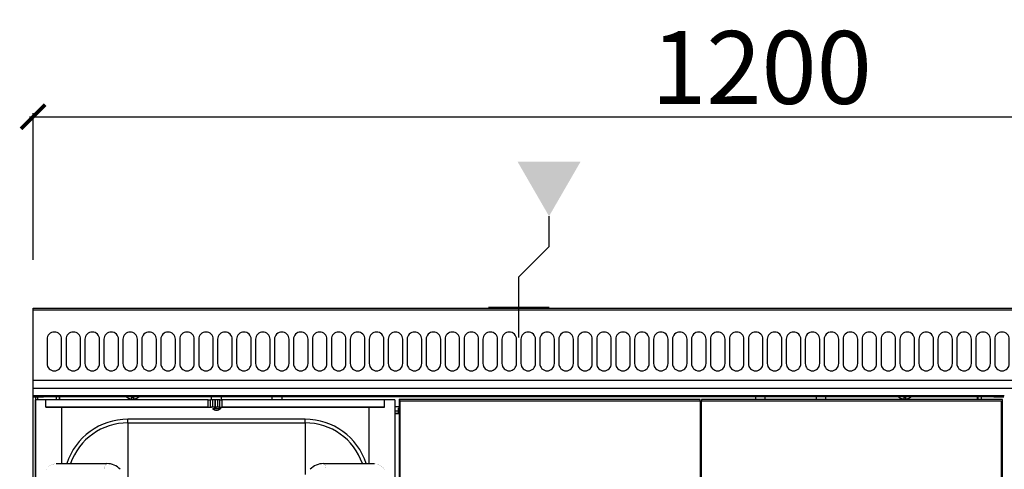
# Model space of a CAD drawing. Units: millimetres. Extents: x -174 to 1048, y 150 to 1223.
# Drawn here: x -174 to 637, y 852 to 1223 of the extents above; entities that cross this region are included whole.
import ezdxf

# ---------------------------------------------------------------- set-up
doc = ezdxf.new("R2010")
doc.units = ezdxf.units.MM
for name, color, linetype in [('CAP-CELTIC-2D', 96, 'Continuous'), ('CAP-DESSIN-COTATION', 150, 'Continuous'), ('CAP-RESERVATIONS-GAZ', 30, 'Continuous')]:
    doc.layers.add(name, color=color, linetype=linetype)
doc.styles.get("Standard").update_dxf_attribs({"font": 'arial.ttf'})
doc.dimstyles.new('CAPIC-COT-Metric', dxfattribs={"dimtxt": 60, "dimasz": 20, "dimexe": 3, "dimexo": 40, "dimgap": 10, "dimtad": 1, "dimdec": 0, "dimrnd": 0.5, "dimzin": 3, "dimdsep": 46, "dimtxsty": 'Standard', "dimblk": 'ARCHTICK', "dimcen": 3, "dimdle": 3, "dimadec": 0, "dimazin": 2, "dimtfac": 1, "dimtdec": 0, "dimtofl": 0, "dimtmove": 0, "dimatfit": 3, "dimfxl": 1, "dimfrac": 1, "dimtolj": 1, "dimtzin": 0, "dimarcsym": 0})

# ---------------------------------------------------------------- blocks, each defined once
blk = doc.blocks.new('_ArchTick')
at = {"color": 0, "linetype": 'ByBlock', "const_width": 0.15}
blk.add_lwpolyline([(-0.5, -0.5), (0.5, 0.5)], dxfattribs=at)
blk = doc.blocks.new('*D2')
at = {"layer": 'CAP-DESSIN-COTATION', "color": 0, "lineweight": -2, "transparency": 16777216}
for p, q in [((-162.75, 1025.22), (-162.75, 1146.04)), ((1037.25, 1025.22), (1037.25, 1146.04)), ((-165.75, 1143.04), (1040.25, 1143.04))]:
    blk.add_line(p, q, dxfattribs=at)
at = {"layer": 'Defpoints', "color": 0, "transparency": 16777216}
for p in [(1037.25, 1143.04), (-162.75, 985.22), (1037.25, 985.22)]:
    blk.add_point(p, dxfattribs=at)
at = {"layer": 'CAP-DESSIN-COTATION', "color": 0, "lineweight": -2, "transparency": 16777216, "xscale": 20, "yscale": 20, "zscale": 20, "rotation": 180}
blk.add_blockref('_ArchTick', (-162.75, 1143.04), dxfattribs=at)
at = {"layer": 'CAP-DESSIN-COTATION', "color": 0, "lineweight": -2, "transparency": 16777216, "xscale": 20, "yscale": 20, "zscale": 20}
blk.add_blockref('_ArchTick', (1037.25, 1143.04), dxfattribs=at)
at = {"layer": 'CAP-DESSIN-COTATION', "color": 0, "transparency": 16777216, "insert": (437.25, 1183.68), "char_height": 60, "attachment_point": 5}
blk.add_mtext('\\A1;1200', dxfattribs=at)
blk = doc.blocks.new('A$Cfedb122a')
at = {"layer": 'CAP-RESERVATIONS-GAZ', "linetype": 'Continuous'}
blk.add_hatch(color=256, dxfattribs=at).paths.add_polyline_path([(425, 75.84), (450.98, 120.84), (399.02, 120.84)])
at = {"layer": 'CAP-CELTIC-2D'}
for p, q in [((1199.97, -1.68), (0.5, -1.68)), ((1199.5, -59.45), (0.5, -59.45)), ((1200, -66.15), (0, -66.15)), ((800, -72.15), (0, -72.15)), ((75.75, -72.15), (0, -72.15)), ((2, -72.15), (2, -75.53)), ((4, -75.53), (4, -72.15)), ((19, -72.15), (19, -75.48)), ((21.69, -75.48), (21.69, -72.15)), ((22, -75.48), (22, -72.15)), ((75.75, -72.15), (88.25, -72.15)), ((711.75, -72.15), (88.25, -72.15)), ((147, -75.53), (147, -72.15)), ((155, -72.15), (155, -75.53)), ((197, -75.48), (197, -72.15)), ((205, -72.15), (205, -75.48)), ((595, -72.15), (595, -75.34)), ((603, -75.34), (603, -72.15)), ((645, -72.15), (645, -75.34)), ((653, -75.34), (653, -72.15)), ((711.75, -72.15), (724.25, -72.15)), ((800, -72.15), (724.25, -72.15)), ((778, -75.34), (778, -72.15)), ((778.31, -72.15), (778.31, -75.34)), ((781, -72.15), (781, -75.34)), ((799.5, -73.16), (0.5, -73.16)), ((0.5, -73.16), (8.5, -73.16)), ((2, -75.53), (2, -375.55)), ((10.48, -75.53), (2, -75.53)), ((2, -675.53), (2, -75.53)), ((10.5, -73.16), (8.5, -73.16)), ((10.48, -81.53), (10.48, -75.53)), ((144.22, -75.53), (10.48, -75.53)), ((789.5, -73.16), (10.5, -73.16)), ((140.68, -75.48), (16.05, -75.48)), ((77.62, -73.65), (77.66, -73.65)), ((77.62, -73.65), (77.66, -73.65)), ((77.66, -73.65), (77.66, -73.65)), ((81.4, -73.65), (82.6, -73.65)), ((81.4, -74.81), (81.4, -73.65)), ((81.4, -73.65), (82.6, -73.65)), ((82.6, -73.65), (82.6, -74.81)), ((86.34, -73.65), (86.38, -73.65)), ((86.34, -73.65), (86.38, -73.65)), ((140.68, -75.48), (140.73, -75.53)), ((144.22, -81.53), (144.22, -75.53)), ((144.22, -75.53), (146.14, -75.53)), ((146.14, -81.53), (146.14, -75.53)), ((147.91, -75.53), (146.14, -75.53)), ((147.91, -81.53), (147.91, -75.53)), ((149.84, -75.53), (147.91, -75.53)), ((149.84, -81.53), (149.84, -75.53)), ((150.16, -75.53), (149.84, -75.53)), ((150.16, -81.53), (150.16, -75.53)), ((152.09, -75.53), (150.16, -75.53)), ((152.09, -81.53), (152.09, -75.53)), ((153.86, -75.53), (152.09, -75.53)), ((153.86, -81.53), (153.86, -75.53)), ((153.86, -75.53), (155.78, -75.53)), ((155.78, -81.53), (155.78, -75.53)), ((289.52, -75.53), (155.78, -75.53)), ((161.36, -75.53), (161.41, -75.48)), ((286.05, -75.48), (161.41, -75.48)), ((289.52, -81.53), (289.52, -75.53)), ((298, -75.53), (289.52, -75.53)), ((298, -75.53), (298, -675.53)), ((298, -80.95), (301.5, -80.95)), ((302.48, -76.33), (301.5, -75.34)), ((301.5, -75.34), (301.5, -675.34)), ((549.5, -75.34), (301.5, -75.34)), ((302.48, -76.33), (549.5, -76.33)), ((302.48, -674.36), (302.48, -76.33)), ((549.5, -76.33), (549.5, -75.34)), ((549.5, -76.33), (549.5, -242.84)), ((798.5, -75.34), (550.5, -75.34)), ((550.5, -75.34), (550.5, -76.33)), ((550.5, -242.84), (550.5, -76.33)), ((550.5, -76.33), (797.52, -76.33)), ((713.62, -73.65), (713.66, -73.65)), ((713.62, -73.65), (713.66, -73.65)), ((717.4, -73.65), (718.6, -73.65)), ((717.4, -74.81), (717.4, -73.65)), ((717.4, -73.65), (718.6, -73.65)), ((718.6, -73.65), (718.6, -74.81)), ((722.34, -73.65), (722.38, -73.65)), ((722.34, -73.65), (722.38, -73.65)), ((791.5, -73.16), (789.5, -73.16)), ((791.5, -73.16), (799.5, -73.16)), ((797.52, -76.33), (797.52, -674.36)), ((798.5, -675.34), (798.5, -75.34)), ((144.22, -81.53), (10.48, -81.53)), ((10.48, -81.53), (23.3, -81.53)), ((12.65, -81.53), (23.3, -81.53)), ((23.3, -81.53), (146.5, -81.53)), ((23.3, -81.53), (23.3, -128.03)), ((144.22, -81.53), (146.14, -81.53)), ((147.91, -81.53), (146.14, -81.53)), ((146.73, -81.53), (147, -81.53)), ((149, -81.53), (147, -81.53)), ((147, -81.8), (147, -81.53)), ((149.84, -81.53), (147.91, -81.53)), ((154.03, -82.85), (148.06, -82.85)), ((149, -81.53), (151, -81.53)), ((150.16, -81.53), (149.84, -81.53)), ((152.09, -81.53), (150.16, -81.53)), ((153, -81.53), (151, -81.53)), ((153.86, -81.53), (152.09, -81.53)), ((153, -81.53), (153.5, -81.53)), ((153.5, -81.53), (155.36, -81.53)), ((153.86, -81.53), (155.78, -81.53)), ((154.23, -82.66), (155.36, -81.53)), ((155, -81.53), (155, -81.89)), ((155.36, -81.53), (276.7, -81.53)), ((289.52, -81.53), (155.78, -81.53)), ((276.7, -81.53), (287.35, -81.53)), ((276.7, -81.53), (289.52, -81.53)), ((276.7, -128.03), (276.7, -81.53)), ((298, -84.64), (301, -84.64)), ((298, -86.75), (301, -86.75)), ((301, -86.85), (298, -86.85)), ((301.5, -82.35), (301, -82.35)), ((301, -86.35), (301, -82.35)), ((301, -86.35), (301.5, -86.35)), ((301, -86.85), (301, -86.35)), ((550.5, -81.2), (549.5, -81.2)), ((224.05, -91.49), (78.05, -91.49)), ((78.05, -94.49), (78.05, -91.49)), ((78.05, -94.49), (224.05, -94.49)), ((78.05, -94.49), (78.05, -139)), ((224.05, -94.49), (224.05, -91.49)), ((224.05, -94.49), (224.05, -136.91)), ((550.5, -99.7), (549.5, -99.7)), ((549.5, -102.7), (550.5, -102.7)), ((549.5, -103.9), (550.5, -103.9)), ((549.5, -120.6), (550.04, -120.6)), ((549.5, -121.1), (550.5, -121.07)), ((550.04, -120.6), (550, -120.59)), ((18.87, -128.03), (60.76, -128.03)), ((239.24, -128.03), (281.13, -128.03))]:
    blk.add_line(p, q, dxfattribs=at)
blk.add_lwpolyline([(0, 0), (1200, 0), (1200, -835), (0, -835)], close=True, dxfattribs=at)
for points in [[(17.5, -19.6), (17.5, -19.6, 0.414214), (11.5, -25.6), (11.5, -45.6, 0.414214), (17.5, -51.6), (17.5, -51.6, 0.414214), (23.5, -45.6), (23.5, -25.6, 0.414214)], [(33.11, -19.6), (33.11, -19.6, 0.414214), (27.11, -25.6), (27.11, -45.6, 0.414214), (33.11, -51.6), (33.11, -51.6, 0.414214), (39.11, -45.6), (39.11, -25.6, 0.414214)], [(48.72, -19.6), (48.72, -19.6, 0.414214), (42.72, -25.6), (42.72, -45.6, 0.414214), (48.72, -51.6), (48.72, -51.6, 0.414214), (54.72, -45.6), (54.72, -25.6, 0.414214)], [(64.34, -19.6), (64.34, -19.6, 0.414214), (58.34, -25.6), (58.34, -45.6, 0.414214), (64.34, -51.6), (64.34, -51.6, 0.414214), (70.34, -45.6), (70.34, -25.6, 0.414214)], [(79.95, -19.6), (79.95, -19.6, 0.414214), (73.95, -25.6), (73.95, -45.6, 0.414214), (79.95, -51.6), (79.95, -51.6, 0.414214), (85.95, -45.6), (85.95, -25.6, 0.414214)], [(95.56, -19.6), (95.56, -19.6, 0.414214), (89.56, -25.6), (89.56, -45.6, 0.414214), (95.56, -51.6), (95.56, -51.6, 0.414214), (101.56, -45.6), (101.56, -25.6, 0.414214)], [(111.17, -19.6), (111.17, -19.6, 0.414214), (105.17, -25.6), (105.17, -45.6, 0.414214), (111.17, -51.6), (111.17, -51.6, 0.414214), (117.17, -45.6), (117.17, -25.6, 0.414214)], [(126.79, -19.6), (126.79, -19.6, 0.414214), (120.79, -25.6), (120.79, -45.6, 0.414214), (126.79, -51.6), (126.79, -51.6, 0.414214), (132.79, -45.6), (132.79, -25.6, 0.414214)], [(142.4, -19.6), (142.4, -19.6, 0.414214), (136.4, -25.6), (136.4, -45.6, 0.414214), (142.4, -51.6), (142.4, -51.6, 0.414214), (148.4, -45.6), (148.4, -25.6, 0.414214)], [(158.01, -19.6), (158.01, -19.6, 0.414214), (152.01, -25.6), (152.01, -45.6, 0.414214), (158.01, -51.6), (158.01, -51.6, 0.414214), (164.01, -45.6), (164.01, -25.6, 0.414214)], [(173.62, -19.6), (173.62, -19.6, 0.414214), (167.62, -25.6), (167.62, -45.6, 0.414214), (173.62, -51.6), (173.62, -51.6, 0.414214), (179.62, -45.6), (179.62, -25.6, 0.414214)], [(189.23, -19.6), (189.23, -19.6, 0.414214), (183.23, -25.6), (183.23, -45.6, 0.414214), (189.23, -51.6), (189.23, -51.6, 0.414214), (195.23, -45.6), (195.23, -25.6, 0.414214)], [(204.85, -19.6), (204.85, -19.6, 0.414214), (198.85, -25.6), (198.85, -45.6, 0.414214), (204.85, -51.6), (204.85, -51.6, 0.414214), (210.85, -45.6), (210.85, -25.6, 0.414214)], [(220.46, -19.6), (220.46, -19.6, 0.414214), (214.46, -25.6), (214.46, -45.6, 0.414214), (220.46, -51.6), (220.46, -51.6, 0.414214), (226.46, -45.6), (226.46, -25.6, 0.414214)], [(236.07, -19.6), (236.07, -19.6, 0.414214), (230.07, -25.6), (230.07, -45.6, 0.414214), (236.07, -51.6), (236.07, -51.6, 0.414214), (242.07, -45.6), (242.07, -25.6, 0.414214)], [(251.68, -19.6), (251.68, -19.6, 0.414214), (245.68, -25.6), (245.68, -45.6, 0.414214), (251.68, -51.6), (251.68, -51.6, 0.414214), (257.68, -45.6), (257.68, -25.6, 0.414214)], [(267.3, -19.6), (267.3, -19.6, 0.414214), (261.3, -25.6), (261.3, -45.6, 0.414214), (267.3, -51.6), (267.3, -51.6, 0.414214), (273.3, -45.6), (273.3, -25.6, 0.414214)], [(282.91, -19.6), (282.91, -19.6, 0.414214), (276.91, -25.6), (276.91, -45.6, 0.414214), (282.91, -51.6), (282.91, -51.6, 0.414214), (288.91, -45.6), (288.91, -25.6, 0.414214)], [(298.52, -19.6), (298.52, -19.6, 0.414214), (292.52, -25.6), (292.52, -45.6, 0.414214), (298.52, -51.6), (298.52, -51.6, 0.414214), (304.52, -45.6), (304.52, -25.6, 0.414214)], [(314.13, -19.6), (314.13, -19.6, 0.414214), (308.13, -25.6), (308.13, -45.6, 0.414214), (314.13, -51.6), (314.13, -51.6, 0.414214), (320.13, -45.6), (320.13, -25.6, 0.414214)], [(329.74, -19.6), (329.74, -19.6, 0.414214), (323.74, -25.6), (323.74, -45.6, 0.414214), (329.74, -51.6), (329.74, -51.6, 0.414214), (335.74, -45.6), (335.74, -25.6, 0.414214)], [(345.36, -19.6), (345.36, -19.6, 0.414214), (339.36, -25.6), (339.36, -45.6, 0.414214), (345.36, -51.6), (345.36, -51.6, 0.414214), (351.36, -45.6), (351.36, -25.6, 0.414214)], [(360.97, -19.6), (360.97, -19.6, 0.414214), (354.97, -25.6), (354.97, -45.6, 0.414214), (360.97, -51.6), (360.97, -51.6, 0.414214), (366.97, -45.6), (366.97, -25.6, 0.414214)], [(376.58, -19.6), (376.58, -19.6, 0.414214), (370.58, -25.6), (370.58, -45.6, 0.414214), (376.58, -51.6), (376.58, -51.6, 0.414214), (382.58, -45.6), (382.58, -25.6, 0.414214)], [(392.19, -19.6), (392.19, -19.6, 0.414214), (386.19, -25.6), (386.19, -45.6, 0.414214), (392.19, -51.6), (392.19, -51.6, 0.414214), (398.19, -45.6), (398.19, -25.6, 0.414214)], [(407.81, -19.6), (407.81, -19.6, 0.414214), (401.81, -25.6), (401.81, -45.6, 0.414214), (407.81, -51.6), (407.81, -51.6, 0.414214), (413.81, -45.6), (413.81, -25.6, 0.414214)], [(423.42, -19.6), (423.42, -19.6, 0.414214), (417.42, -25.6), (417.42, -45.6, 0.414214), (423.42, -51.6), (423.42, -51.6, 0.414214), (429.42, -45.6), (429.42, -25.6, 0.414214)], [(439.03, -19.6), (439.03, -19.6, 0.414214), (433.03, -25.6), (433.03, -45.6, 0.414214), (439.03, -51.6), (439.03, -51.6, 0.414214), (445.03, -45.6), (445.03, -25.6, 0.414214)], [(454.64, -19.6), (454.64, -19.6, 0.414214), (448.64, -25.6), (448.64, -45.6, 0.414214), (454.64, -51.6), (454.64, -51.6, 0.414214), (460.64, -45.6), (460.64, -25.6, 0.414214)], [(470.26, -19.6), (470.26, -19.6, 0.414214), (464.26, -25.6), (464.26, -45.6, 0.414214), (470.26, -51.6), (470.26, -51.6, 0.414214), (476.26, -45.6), (476.26, -25.6, 0.414214)], [(485.87, -19.6), (485.87, -19.6, 0.414214), (479.87, -25.6), (479.87, -45.6, 0.414214), (485.87, -51.6), (485.87, -51.6, 0.414214), (491.87, -45.6), (491.87, -25.6, 0.414214)], [(501.48, -19.6), (501.48, -19.6, 0.414214), (495.48, -25.6), (495.48, -45.6, 0.414214), (501.48, -51.6), (501.48, -51.6, 0.414214), (507.48, -45.6), (507.48, -25.6, 0.414214)], [(517.09, -19.6), (517.09, -19.6, 0.414214), (511.09, -25.6), (511.09, -45.6, 0.414214), (517.09, -51.6), (517.09, -51.6, 0.414214), (523.09, -45.6), (523.09, -25.6, 0.414214)], [(532.7, -19.6), (532.7, -19.6, 0.414214), (526.7, -25.6), (526.7, -45.6, 0.414214), (532.7, -51.6), (532.7, -51.6, 0.414214), (538.7, -45.6), (538.7, -25.6, 0.414214)], [(548.32, -19.6), (548.32, -19.6, 0.414214), (542.32, -25.6), (542.32, -45.6, 0.414214), (548.32, -51.6), (548.32, -51.6, 0.414214), (554.32, -45.6), (554.32, -25.6, 0.414214)], [(563.93, -19.6), (563.93, -19.6, 0.414214), (557.93, -25.6), (557.93, -45.6, 0.414214), (563.93, -51.6), (563.93, -51.6, 0.414214), (569.93, -45.6), (569.93, -25.6, 0.414214)], [(579.54, -19.6), (579.54, -19.6, 0.414214), (573.54, -25.6), (573.54, -45.6, 0.414214), (579.54, -51.6), (579.54, -51.6, 0.414214), (585.54, -45.6), (585.54, -25.6, 0.414214)], [(595.15, -19.6), (595.15, -19.6, 0.414214), (589.15, -25.6), (589.15, -45.6, 0.414214), (595.15, -51.6), (595.15, -51.6, 0.414214), (601.15, -45.6), (601.15, -25.6, 0.414214)], [(610.77, -19.6), (610.77, -19.6, 0.414214), (604.77, -25.6), (604.77, -45.6, 0.414214), (610.77, -51.6), (610.77, -51.6, 0.414214), (616.77, -45.6), (616.77, -25.6, 0.414214)], [(626.38, -19.6), (626.38, -19.6, 0.414214), (620.38, -25.6), (620.38, -45.6, 0.414214), (626.38, -51.6), (626.38, -51.6, 0.414214), (632.38, -45.6), (632.38, -25.6, 0.414214)], [(641.99, -19.6), (641.99, -19.6, 0.414214), (635.99, -25.6), (635.99, -45.6, 0.414214), (641.99, -51.6), (641.99, -51.6, 0.414214), (647.99, -45.6), (647.99, -25.6, 0.414214)], [(657.6, -19.6), (657.6, -19.6, 0.414214), (651.6, -25.6), (651.6, -45.6, 0.414214), (657.6, -51.6), (657.6, -51.6, 0.414214), (663.6, -45.6), (663.6, -25.6, 0.414214)], [(673.21, -19.6), (673.21, -19.6, 0.414214), (667.21, -25.6), (667.21, -45.6, 0.414214), (673.21, -51.6), (673.21, -51.6, 0.414214), (679.21, -45.6), (679.21, -25.6, 0.414214)], [(688.83, -19.6), (688.83, -19.6, 0.414214), (682.83, -25.6), (682.83, -45.6, 0.414214), (688.83, -51.6), (688.83, -51.6, 0.414214), (694.83, -45.6), (694.83, -25.6, 0.414214)], [(704.44, -19.6), (704.44, -19.6, 0.414214), (698.44, -25.6), (698.44, -45.6, 0.414214), (704.44, -51.6), (704.44, -51.6, 0.414214), (710.44, -45.6), (710.44, -25.6, 0.414214)], [(720.05, -19.6), (720.05, -19.6, 0.414214), (714.05, -25.6), (714.05, -45.6, 0.414214), (720.05, -51.6), (720.05, -51.6, 0.414214), (726.05, -45.6), (726.05, -25.6, 0.414214)], [(735.66, -19.6), (735.66, -19.6, 0.414214), (729.66, -25.6), (729.66, -45.6, 0.414214), (735.66, -51.6), (735.66, -51.6, 0.414214), (741.66, -45.6), (741.66, -25.6, 0.414214)], [(751.28, -19.6), (751.28, -19.6, 0.414214), (745.28, -25.6), (745.28, -45.6, 0.414214), (751.28, -51.6), (751.28, -51.6, 0.414214), (757.28, -45.6), (757.28, -25.6, 0.414214)], [(766.89, -19.6), (766.89, -19.6, 0.414214), (760.89, -25.6), (760.89, -45.6, 0.414214), (766.89, -51.6), (766.89, -51.6, 0.414214), (772.89, -45.6), (772.89, -25.6, 0.414214)], [(782.5, -19.6), (782.5, -19.6, 0.414214), (776.5, -25.6), (776.5, -45.6, 0.414214), (782.5, -51.6), (782.5, -51.6, 0.414214), (788.5, -45.6), (788.5, -25.6, 0.414214)], [(798.11, -19.6), (798.11, -19.6, 0.414214), (792.11, -25.6), (792.11, -45.6, 0.414214), (798.11, -51.6), (798.11, -51.6, 0.414214), (804.11, -45.6), (804.11, -25.6, 0.414214)]]:
    blk.add_lwpolyline(points, format="xyb", close=True, dxfattribs=at)
at = {"layer": 'CAP-CELTIC-2D', "const_width": 0.1}
for points in [[(550.5, -120.09), (550.5, -120.13), (550.49, -120.17), (550.49, -120.21), (550.48, -120.25), (550.46, -120.29), (550.45, -120.32), (550.43, -120.36), (550.4, -120.39), (550.38, -120.42), (550.35, -120.45), (550.32, -120.47), (550.29, -120.5), (550.26, -120.52), (550.23, -120.54), (550.19, -120.56), (550.15, -120.57), (550.12, -120.58), (550.08, -120.59), (550.04, -120.59), (550, -120.59)], [(58.71, -133), (58.72, -132.57), (58.75, -132.14), (58.79, -131.71), (58.84, -131.3), (58.91, -130.9), (58.99, -130.51), (59.09, -130.15), (59.2, -129.8), (59.32, -129.48), (59.45, -129.19), (59.59, -128.93), (59.74, -128.69), (59.9, -128.49), (60.06, -128.33), (60.23, -128.2), (60.41, -128.1), (60.58, -128.05), (60.76, -128.03)], [(241.29, -133.03), (241.28, -132.64), (241.26, -132.25), (241.23, -131.86), (241.18, -131.48), (241.13, -131.11), (241.06, -130.76), (240.98, -130.42), (240.89, -130.09), (240.79, -129.78), (240.69, -129.49), (240.57, -129.23), (240.44, -128.98), (240.31, -128.76), (240.17, -128.57), (240.02, -128.41), (239.87, -128.27), (239.72, -128.17), (239.56, -128.09), (239.4, -128.04), (239.24, -128.03)]]:
    blk.add_lwpolyline(points, dxfattribs=at)
for points in [[(550.5, -121.07), (550.47, -120.97), (550.38, -120.87, 0.063781), (550.04, -120.6)], [(18.87, -128.03, 0.19133), (10.93, -132.37, 0.08876), (10.76, -132.88), (10.76, -133.03)], [(281.13, -128.03, -0.19133), (289.07, -132.37, -0.08876), (289.24, -132.88), (289.24, -133.03)]]:
    blk.add_lwpolyline(points, format="xyb", dxfattribs=at)
at = {"layer": 'CAP-CELTIC-2D'}
for centre, radius, start, end in [((82, -66.27), 8.58, 223.26036, 239.33229), ((82, -66.27), 8.58, 300.66771, 316.73964), ((718, -66.27), 8.58, 223.26036, 239.33229), ((718, -66.27), 8.58, 300.66771, 316.73964), ((16.05, -85.48), 10, 90, 95.64347), ((82, -66.27), 8.56, 239.57327, 265.98695), ((82, -66.27), 8.56, 274.01011, 300.42967), ((286.05, -85.48), 10, 84.3565, 90), ((718, -66.27), 8.56, 239.57327, 265.98695), ((718, -66.27), 8.56, 274.01011, 300.42967), ((151.05, -79.48), 4.5, 225, 315), ((78.05, -144.48), 52.99, 90, 161.91295), ((78.05, -144.48), 49.99, 90, 160.78649), ((224.05, -144.48), 52.99, 18.08705, 90), ((224.05, -144.48), 49.99, 19.21351, 90), ((60.53, -143.83), 15.8, 44.37446, 89.14103), ((239.49, -143.87), 15.84, 90.92171, 135.5628)]:
    blk.add_arc(centre, radius, start, end, dxfattribs=at)
at = {"layer": 'CAP-RESERVATIONS-GAZ', "linetype": 'Continuous'}
for p, q in [((425, 50.84), (425, 75.84)), ((400, 25.84), (425, 50.84)), ((400, -24.16), (400, 25.84)), ((375, 0.84), (425, 0.84))]:
    blk.add_line(p, q, dxfattribs=at)
blk = doc.blocks.new('A$C81d6705a')
at = {"layer": 'CAP-RESERVATIONS-GAZ', "linetype": 'Continuous'}
blk.add_hatch(color=256, dxfattribs=at).paths.add_polyline_path([(425, 910.84), (450.98, 955.84), (399.02, 955.84)])
at = {"layer": 'CAP-CELTIC-2D'}
for p, q in [((1199.97, 833.32), (0.5, 833.32)), ((1199.5, 775.55), (0.5, 775.55)), ((1200, 768.85), (0, 768.85)), ((800, 762.85), (0, 762.85)), ((75.75, 762.85), (0, 762.85)), ((2, 762.85), (2, 759.47)), ((4, 759.47), (4, 762.85)), ((19, 762.85), (19, 759.52)), ((21.69, 759.52), (21.69, 762.85)), ((22, 759.52), (22, 762.85)), ((75.75, 762.85), (88.25, 762.85)), ((711.75, 762.85), (88.25, 762.85)), ((147, 759.47), (147, 762.85)), ((155, 762.85), (155, 759.47)), ((197, 759.52), (197, 762.85)), ((205, 762.85), (205, 759.52)), ((595, 762.85), (595, 759.66)), ((603, 759.66), (603, 762.85)), ((645, 762.85), (645, 759.66)), ((653, 759.66), (653, 762.85)), ((711.75, 762.85), (724.25, 762.85)), ((800, 762.85), (724.25, 762.85)), ((778, 759.66), (778, 762.85)), ((778.31, 762.85), (778.31, 759.66)), ((781, 762.85), (781, 759.66)), ((799.5, 761.84), (0.5, 761.84)), ((0.5, 761.84), (8.5, 761.84)), ((2, 759.47), (2, 459.45)), ((10.48, 759.47), (2, 759.47)), ((2, 159.47), (2, 759.47)), ((10.5, 761.84), (8.5, 761.84)), ((10.48, 753.47), (10.48, 759.47)), ((144.22, 759.47), (10.48, 759.47)), ((789.5, 761.84), (10.5, 761.84)), ((140.68, 759.52), (16.05, 759.52)), ((77.62, 761.35), (77.66, 761.35)), ((77.62, 761.35), (77.66, 761.35)), ((77.66, 761.35), (77.66, 761.35)), ((81.4, 761.35), (82.6, 761.35)), ((81.4, 760.19), (81.4, 761.35)), ((81.4, 761.35), (82.6, 761.35)), ((82.6, 761.35), (82.6, 760.19)), ((86.34, 761.35), (86.38, 761.35)), ((86.34, 761.35), (86.38, 761.35)), ((140.68, 759.52), (140.73, 759.47)), ((144.22, 753.47), (144.22, 759.47)), ((144.22, 759.47), (146.14, 759.47)), ((146.14, 753.47), (146.14, 759.47)), ((147.91, 759.47), (146.14, 759.47)), ((147.91, 753.47), (147.91, 759.47)), ((149.84, 759.47), (147.91, 759.47)), ((149.84, 753.47), (149.84, 759.47)), ((150.16, 759.47), (149.84, 759.47)), ((150.16, 753.47), (150.16, 759.47)), ((152.09, 759.47), (150.16, 759.47)), ((152.09, 753.47), (152.09, 759.47)), ((153.86, 759.47), (152.09, 759.47)), ((153.86, 753.47), (153.86, 759.47)), ((153.86, 759.47), (155.78, 759.47)), ((155.78, 753.47), (155.78, 759.47)), ((289.52, 759.47), (155.78, 759.47)), ((161.36, 759.47), (161.41, 759.52)), ((286.05, 759.52), (161.41, 759.52)), ((289.52, 753.47), (289.52, 759.47)), ((298, 759.47), (289.52, 759.47)), ((298, 759.47), (298, 159.47)), ((302.48, 758.68), (301.5, 759.66)), ((301.5, 759.66), (301.5, 159.66)), ((549.5, 759.66), (301.5, 759.66)), ((302.48, 758.68), (549.5, 758.68)), ((302.48, 160.65), (302.48, 758.68)), ((549.5, 758.68), (549.5, 759.66)), ((549.5, 758.68), (549.5, 592.16)), ((798.5, 759.66), (550.5, 759.66)), ((550.5, 759.66), (550.5, 758.68)), ((550.5, 592.16), (550.5, 758.68)), ((550.5, 758.68), (797.52, 758.68)), ((713.62, 761.35), (713.66, 761.35)), ((713.62, 761.35), (713.66, 761.35)), ((717.4, 761.35), (718.6, 761.35)), ((717.4, 760.19), (717.4, 761.35)), ((717.4, 761.35), (718.6, 761.35)), ((718.6, 761.35), (718.6, 760.19)), ((722.34, 761.35), (722.38, 761.35)), ((722.34, 761.35), (722.38, 761.35)), ((791.5, 761.84), (789.5, 761.84)), ((791.5, 761.84), (799.5, 761.84)), ((797.52, 758.68), (797.52, 160.65)), ((798.5, 159.66), (798.5, 759.66)), ((144.22, 753.47), (10.48, 753.47)), ((10.48, 753.47), (23.3, 753.47)), ((12.65, 753.47), (23.3, 753.47)), ((23.3, 753.47), (146.5, 753.47)), ((23.3, 753.47), (23.3, 706.97)), ((144.22, 753.47), (146.14, 753.47)), ((147.91, 753.47), (146.14, 753.47)), ((146.73, 753.47), (147, 753.47)), ((149, 753.47), (147, 753.47)), ((147, 753.2), (147, 753.47)), ((149.84, 753.47), (147.91, 753.47)), ((154.03, 752.15), (148.06, 752.15)), ((149, 753.47), (151, 753.47)), ((150.16, 753.47), (149.84, 753.47)), ((152.09, 753.47), (150.16, 753.47)), ((153, 753.47), (151, 753.47)), ((153.86, 753.47), (152.09, 753.47)), ((153, 753.47), (153.5, 753.47)), ((153.5, 753.47), (155.36, 753.47)), ((153.86, 753.47), (155.78, 753.47)), ((154.23, 752.34), (155.36, 753.47)), ((155, 753.47), (155, 753.11)), ((155.36, 753.47), (276.7, 753.47)), ((289.52, 753.47), (155.78, 753.47)), ((276.7, 753.47), (287.35, 753.47)), ((276.7, 753.47), (289.52, 753.47)), ((276.7, 706.97), (276.7, 753.47)), ((298, 754.05), (301.5, 754.05)), ((298, 750.36), (301, 750.36)), ((298, 748.25), (301, 748.25)), ((301, 748.15), (298, 748.15)), ((301.5, 752.65), (301, 752.65)), ((301, 748.65), (301, 752.65)), ((301, 748.65), (301.5, 748.65)), ((301, 748.15), (301, 748.65)), ((550.5, 753.8), (549.5, 753.8)), ((224.05, 743.51), (78.05, 743.51)), ((78.05, 740.51), (78.05, 743.51)), ((78.05, 740.51), (224.05, 740.51)), ((78.05, 740.51), (78.05, 696)), ((224.05, 740.51), (224.05, 743.51)), ((224.05, 740.51), (224.05, 698.09)), ((550.5, 735.3), (549.5, 735.3)), ((549.5, 732.3), (550.5, 732.3)), ((549.5, 731.1), (550.5, 731.1)), ((549.5, 714.4), (550.04, 714.4)), ((549.5, 713.9), (550.5, 713.93)), ((550.04, 714.4), (550, 714.41)), ((18.87, 706.97), (60.76, 706.97)), ((239.24, 706.97), (281.13, 706.97))]:
    blk.add_line(p, q, dxfattribs=at)
blk.add_lwpolyline([(0, 835), (1200, 835), (1200, 0), (0, 0)], close=True, dxfattribs=at)
for points in [[(17.5, 815.4), (17.5, 815.4, 0.414214), (11.5, 809.4), (11.5, 789.4, 0.414214), (17.5, 783.4), (17.5, 783.4, 0.414214), (23.5, 789.4), (23.5, 809.4, 0.414214)], [(33.11, 815.4), (33.11, 815.4, 0.414214), (27.11, 809.4), (27.11, 789.4, 0.414214), (33.11, 783.4), (33.11, 783.4, 0.414214), (39.11, 789.4), (39.11, 809.4, 0.414214)], [(48.72, 815.4), (48.72, 815.4, 0.414214), (42.72, 809.4), (42.72, 789.4, 0.414214), (48.72, 783.4), (48.72, 783.4, 0.414214), (54.72, 789.4), (54.72, 809.4, 0.414214)], [(64.34, 815.4), (64.34, 815.4, 0.414214), (58.34, 809.4), (58.34, 789.4, 0.414214), (64.34, 783.4), (64.34, 783.4, 0.414214), (70.34, 789.4), (70.34, 809.4, 0.414214)], [(79.95, 815.4), (79.95, 815.4, 0.414214), (73.95, 809.4), (73.95, 789.4, 0.414214), (79.95, 783.4), (79.95, 783.4, 0.414214), (85.95, 789.4), (85.95, 809.4, 0.414214)], [(95.56, 815.4), (95.56, 815.4, 0.414214), (89.56, 809.4), (89.56, 789.4, 0.414214), (95.56, 783.4), (95.56, 783.4, 0.414214), (101.56, 789.4), (101.56, 809.4, 0.414214)], [(111.17, 815.4), (111.17, 815.4, 0.414214), (105.17, 809.4), (105.17, 789.4, 0.414214), (111.17, 783.4), (111.17, 783.4, 0.414214), (117.17, 789.4), (117.17, 809.4, 0.414214)], [(126.79, 815.4), (126.79, 815.4, 0.414214), (120.79, 809.4), (120.79, 789.4, 0.414214), (126.79, 783.4), (126.79, 783.4, 0.414214), (132.79, 789.4), (132.79, 809.4, 0.414214)], [(142.4, 815.4), (142.4, 815.4, 0.414214), (136.4, 809.4), (136.4, 789.4, 0.414214), (142.4, 783.4), (142.4, 783.4, 0.414214), (148.4, 789.4), (148.4, 809.4, 0.414214)], [(158.01, 815.4), (158.01, 815.4, 0.414214), (152.01, 809.4), (152.01, 789.4, 0.414214), (158.01, 783.4), (158.01, 783.4, 0.414214), (164.01, 789.4), (164.01, 809.4, 0.414214)], [(173.62, 815.4), (173.62, 815.4, 0.414214), (167.62, 809.4), (167.62, 789.4, 0.414214), (173.62, 783.4), (173.62, 783.4, 0.414214), (179.62, 789.4), (179.62, 809.4, 0.414214)], [(189.23, 815.4), (189.23, 815.4, 0.414214), (183.23, 809.4), (183.23, 789.4, 0.414214), (189.23, 783.4), (189.23, 783.4, 0.414214), (195.23, 789.4), (195.23, 809.4, 0.414214)], [(204.85, 815.4), (204.85, 815.4, 0.414214), (198.85, 809.4), (198.85, 789.4, 0.414214), (204.85, 783.4), (204.85, 783.4, 0.414214), (210.85, 789.4), (210.85, 809.4, 0.414214)], [(220.46, 815.4), (220.46, 815.4, 0.414214), (214.46, 809.4), (214.46, 789.4, 0.414214), (220.46, 783.4), (220.46, 783.4, 0.414214), (226.46, 789.4), (226.46, 809.4, 0.414214)], [(236.07, 815.4), (236.07, 815.4, 0.414214), (230.07, 809.4), (230.07, 789.4, 0.414214), (236.07, 783.4), (236.07, 783.4, 0.414214), (242.07, 789.4), (242.07, 809.4, 0.414214)], [(251.68, 815.4), (251.68, 815.4, 0.414214), (245.68, 809.4), (245.68, 789.4, 0.414214), (251.68, 783.4), (251.68, 783.4, 0.414214), (257.68, 789.4), (257.68, 809.4, 0.414214)], [(267.3, 815.4), (267.3, 815.4, 0.414214), (261.3, 809.4), (261.3, 789.4, 0.414214), (267.3, 783.4), (267.3, 783.4, 0.414214), (273.3, 789.4), (273.3, 809.4, 0.414214)], [(282.91, 815.4), (282.91, 815.4, 0.414214), (276.91, 809.4), (276.91, 789.4, 0.414214), (282.91, 783.4), (282.91, 783.4, 0.414214), (288.91, 789.4), (288.91, 809.4, 0.414214)], [(298.52, 815.4), (298.52, 815.4, 0.414214), (292.52, 809.4), (292.52, 789.4, 0.414214), (298.52, 783.4), (298.52, 783.4, 0.414214), (304.52, 789.4), (304.52, 809.4, 0.414214)], [(314.13, 815.4), (314.13, 815.4, 0.414214), (308.13, 809.4), (308.13, 789.4, 0.414214), (314.13, 783.4), (314.13, 783.4, 0.414214), (320.13, 789.4), (320.13, 809.4, 0.414214)], [(329.74, 815.4), (329.74, 815.4, 0.414214), (323.74, 809.4), (323.74, 789.4, 0.414214), (329.74, 783.4), (329.74, 783.4, 0.414214), (335.74, 789.4), (335.74, 809.4, 0.414214)], [(345.36, 815.4), (345.36, 815.4, 0.414214), (339.36, 809.4), (339.36, 789.4, 0.414214), (345.36, 783.4), (345.36, 783.4, 0.414214), (351.36, 789.4), (351.36, 809.4, 0.414214)], [(360.97, 815.4), (360.97, 815.4, 0.414214), (354.97, 809.4), (354.97, 789.4, 0.414214), (360.97, 783.4), (360.97, 783.4, 0.414214), (366.97, 789.4), (366.97, 809.4, 0.414214)], [(376.58, 815.4), (376.58, 815.4, 0.414214), (370.58, 809.4), (370.58, 789.4, 0.414214), (376.58, 783.4), (376.58, 783.4, 0.414214), (382.58, 789.4), (382.58, 809.4, 0.414214)], [(392.19, 815.4), (392.19, 815.4, 0.414214), (386.19, 809.4), (386.19, 789.4, 0.414214), (392.19, 783.4), (392.19, 783.4, 0.414214), (398.19, 789.4), (398.19, 809.4, 0.414214)], [(407.81, 815.4), (407.81, 815.4, 0.414214), (401.81, 809.4), (401.81, 789.4, 0.414214), (407.81, 783.4), (407.81, 783.4, 0.414214), (413.81, 789.4), (413.81, 809.4, 0.414214)], [(423.42, 815.4), (423.42, 815.4, 0.414214), (417.42, 809.4), (417.42, 789.4, 0.414214), (423.42, 783.4), (423.42, 783.4, 0.414214), (429.42, 789.4), (429.42, 809.4, 0.414214)], [(439.03, 815.4), (439.03, 815.4, 0.414214), (433.03, 809.4), (433.03, 789.4, 0.414214), (439.03, 783.4), (439.03, 783.4, 0.414214), (445.03, 789.4), (445.03, 809.4, 0.414214)], [(454.64, 815.4), (454.64, 815.4, 0.414214), (448.64, 809.4), (448.64, 789.4, 0.414214), (454.64, 783.4), (454.64, 783.4, 0.414214), (460.64, 789.4), (460.64, 809.4, 0.414214)], [(470.26, 815.4), (470.26, 815.4, 0.414214), (464.26, 809.4), (464.26, 789.4, 0.414214), (470.26, 783.4), (470.26, 783.4, 0.414214), (476.26, 789.4), (476.26, 809.4, 0.414214)], [(485.87, 815.4), (485.87, 815.4, 0.414214), (479.87, 809.4), (479.87, 789.4, 0.414214), (485.87, 783.4), (485.87, 783.4, 0.414214), (491.87, 789.4), (491.87, 809.4, 0.414214)], [(501.48, 815.4), (501.48, 815.4, 0.414214), (495.48, 809.4), (495.48, 789.4, 0.414214), (501.48, 783.4), (501.48, 783.4, 0.414214), (507.48, 789.4), (507.48, 809.4, 0.414214)], [(517.09, 815.4), (517.09, 815.4, 0.414214), (511.09, 809.4), (511.09, 789.4, 0.414214), (517.09, 783.4), (517.09, 783.4, 0.414214), (523.09, 789.4), (523.09, 809.4, 0.414214)], [(532.7, 815.4), (532.7, 815.4, 0.414214), (526.7, 809.4), (526.7, 789.4, 0.414214), (532.7, 783.4), (532.7, 783.4, 0.414214), (538.7, 789.4), (538.7, 809.4, 0.414214)], [(548.32, 815.4), (548.32, 815.4, 0.414214), (542.32, 809.4), (542.32, 789.4, 0.414214), (548.32, 783.4), (548.32, 783.4, 0.414214), (554.32, 789.4), (554.32, 809.4, 0.414214)], [(563.93, 815.4), (563.93, 815.4, 0.414214), (557.93, 809.4), (557.93, 789.4, 0.414214), (563.93, 783.4), (563.93, 783.4, 0.414214), (569.93, 789.4), (569.93, 809.4, 0.414214)], [(579.54, 815.4), (579.54, 815.4, 0.414214), (573.54, 809.4), (573.54, 789.4, 0.414214), (579.54, 783.4), (579.54, 783.4, 0.414214), (585.54, 789.4), (585.54, 809.4, 0.414214)], [(595.15, 815.4), (595.15, 815.4, 0.414214), (589.15, 809.4), (589.15, 789.4, 0.414214), (595.15, 783.4), (595.15, 783.4, 0.414214), (601.15, 789.4), (601.15, 809.4, 0.414214)], [(610.77, 815.4), (610.77, 815.4, 0.414214), (604.77, 809.4), (604.77, 789.4, 0.414214), (610.77, 783.4), (610.77, 783.4, 0.414214), (616.77, 789.4), (616.77, 809.4, 0.414214)], [(626.38, 815.4), (626.38, 815.4, 0.414214), (620.38, 809.4), (620.38, 789.4, 0.414214), (626.38, 783.4), (626.38, 783.4, 0.414214), (632.38, 789.4), (632.38, 809.4, 0.414214)], [(641.99, 815.4), (641.99, 815.4, 0.414214), (635.99, 809.4), (635.99, 789.4, 0.414214), (641.99, 783.4), (641.99, 783.4, 0.414214), (647.99, 789.4), (647.99, 809.4, 0.414214)], [(657.6, 815.4), (657.6, 815.4, 0.414214), (651.6, 809.4), (651.6, 789.4, 0.414214), (657.6, 783.4), (657.6, 783.4, 0.414214), (663.6, 789.4), (663.6, 809.4, 0.414214)], [(673.21, 815.4), (673.21, 815.4, 0.414214), (667.21, 809.4), (667.21, 789.4, 0.414214), (673.21, 783.4), (673.21, 783.4, 0.414214), (679.21, 789.4), (679.21, 809.4, 0.414214)], [(688.83, 815.4), (688.83, 815.4, 0.414214), (682.83, 809.4), (682.83, 789.4, 0.414214), (688.83, 783.4), (688.83, 783.4, 0.414214), (694.83, 789.4), (694.83, 809.4, 0.414214)], [(704.44, 815.4), (704.44, 815.4, 0.414214), (698.44, 809.4), (698.44, 789.4, 0.414214), (704.44, 783.4), (704.44, 783.4, 0.414214), (710.44, 789.4), (710.44, 809.4, 0.414214)], [(720.05, 815.4), (720.05, 815.4, 0.414214), (714.05, 809.4), (714.05, 789.4, 0.414214), (720.05, 783.4), (720.05, 783.4, 0.414214), (726.05, 789.4), (726.05, 809.4, 0.414214)], [(735.66, 815.4), (735.66, 815.4, 0.414214), (729.66, 809.4), (729.66, 789.4, 0.414214), (735.66, 783.4), (735.66, 783.4, 0.414214), (741.66, 789.4), (741.66, 809.4, 0.414214)], [(751.28, 815.4), (751.28, 815.4, 0.414214), (745.28, 809.4), (745.28, 789.4, 0.414214), (751.28, 783.4), (751.28, 783.4, 0.414214), (757.28, 789.4), (757.28, 809.4, 0.414214)], [(766.89, 815.4), (766.89, 815.4, 0.414214), (760.89, 809.4), (760.89, 789.4, 0.414214), (766.89, 783.4), (766.89, 783.4, 0.414214), (772.89, 789.4), (772.89, 809.4, 0.414214)], [(782.5, 815.4), (782.5, 815.4, 0.414214), (776.5, 809.4), (776.5, 789.4, 0.414214), (782.5, 783.4), (782.5, 783.4, 0.414214), (788.5, 789.4), (788.5, 809.4, 0.414214)], [(798.11, 815.4), (798.11, 815.4, 0.414214), (792.11, 809.4), (792.11, 789.4, 0.414214), (798.11, 783.4), (798.11, 783.4, 0.414214), (804.11, 789.4), (804.11, 809.4, 0.414214)]]:
    blk.add_lwpolyline(points, format="xyb", close=True, dxfattribs=at)
at = {"layer": 'CAP-CELTIC-2D', "const_width": 0.1}
for points in [[(550.5, 714.91), (550.5, 714.87), (550.49, 714.83), (550.49, 714.79), (550.48, 714.75), (550.46, 714.71), (550.45, 714.68), (550.43, 714.64), (550.4, 714.61), (550.38, 714.58), (550.35, 714.55), (550.32, 714.53), (550.29, 714.5), (550.26, 714.48), (550.23, 714.46), (550.19, 714.44), (550.15, 714.43), (550.12, 714.42), (550.08, 714.41), (550.04, 714.41), (550, 714.41)], [(58.71, 702), (58.72, 702.43), (58.75, 702.86), (58.79, 703.29), (58.84, 703.7), (58.91, 704.1), (58.99, 704.49), (59.09, 704.85), (59.2, 705.2), (59.32, 705.52), (59.45, 705.81), (59.59, 706.07), (59.74, 706.31), (59.9, 706.51), (60.06, 706.67), (60.23, 706.8), (60.41, 706.9), (60.58, 706.95), (60.76, 706.97)], [(241.29, 701.97), (241.28, 702.36), (241.26, 702.75), (241.23, 703.14), (241.18, 703.52), (241.13, 703.89), (241.06, 704.24), (240.98, 704.58), (240.89, 704.91), (240.79, 705.22), (240.69, 705.51), (240.57, 705.77), (240.44, 706.02), (240.31, 706.24), (240.17, 706.43), (240.02, 706.59), (239.87, 706.73), (239.72, 706.83), (239.56, 706.91), (239.4, 706.96), (239.24, 706.97)]]:
    blk.add_lwpolyline(points, dxfattribs=at)
for points in [[(550.5, 713.93), (550.47, 714.03), (550.38, 714.13, 0.063781), (550.04, 714.4)], [(18.87, 706.97, 0.19133), (10.93, 702.63, 0.08876), (10.76, 702.12), (10.76, 701.97)], [(281.13, 706.97, -0.19133), (289.07, 702.63, -0.08876), (289.24, 702.12), (289.24, 701.97)]]:
    blk.add_lwpolyline(points, format="xyb", dxfattribs=at)
at = {"layer": 'CAP-CELTIC-2D'}
for centre, radius, start, end in [((82, 768.73), 8.58, 223.26036, 239.33229), ((82, 768.73), 8.58, 300.66771, 316.73964), ((718, 768.73), 8.58, 223.26036, 239.33229), ((718, 768.73), 8.58, 300.66771, 316.73964), ((16.05, 749.52), 10, 90, 95.64347), ((82, 768.73), 8.56, 239.57327, 265.98695), ((82, 768.73), 8.56, 274.01011, 300.42967), ((286.05, 749.52), 10, 84.3565, 90), ((718, 768.73), 8.56, 239.57327, 265.98695), ((718, 768.73), 8.56, 274.01011, 300.42967), ((151.05, 755.52), 4.5, 225, 315), ((78.05, 690.52), 52.99, 90, 161.91295), ((78.05, 690.52), 49.99, 90, 160.78649), ((224.05, 690.52), 52.99, 18.08705, 90), ((224.05, 690.52), 49.99, 19.21351, 90), ((60.53, 691.17), 15.8, 44.37446, 89.14103), ((239.49, 691.13), 15.84, 90.92171, 135.5628)]:
    blk.add_arc(centre, radius, start, end, dxfattribs=at)
at = {"layer": 'CAP-RESERVATIONS-GAZ', "linetype": 'Continuous'}
for p, q in [((425, 885.84), (425, 910.84)), ((400, 860.84), (425, 885.84)), ((400, 810.84), (400, 860.84)), ((375, 835.84), (425, 835.84))]:
    blk.add_line(p, q, dxfattribs=at)

msp = doc.modelspace()

# ---------------------------------------------------------------- block references
for name, p in [('A$Cfedb122a', (-162.75, 985.22)), ('A$C81d6705a', (-162.75, 150.22))]:
    msp.add_blockref(name, p)

# ---------------------------------------------------------------- dimensions: what is measured, and where the dimension line sits
at = {"layer": 'CAP-DESSIN-COTATION'}
dim = msp.add_linear_dim(base=(1037.25, 1143.04), p1=(-162.75, 985.22), p2=(1037.25, 985.22), dimstyle='CAPIC-COT-Metric', override={"dimtmove": 1}, dxfattribs=at)
dim.commit()
dim.dimension.update_dxf_attribs({"geometry": '*D2', "text_midpoint": (437.25, 1183.68)})

doc.saveas('drawing.dxf')
